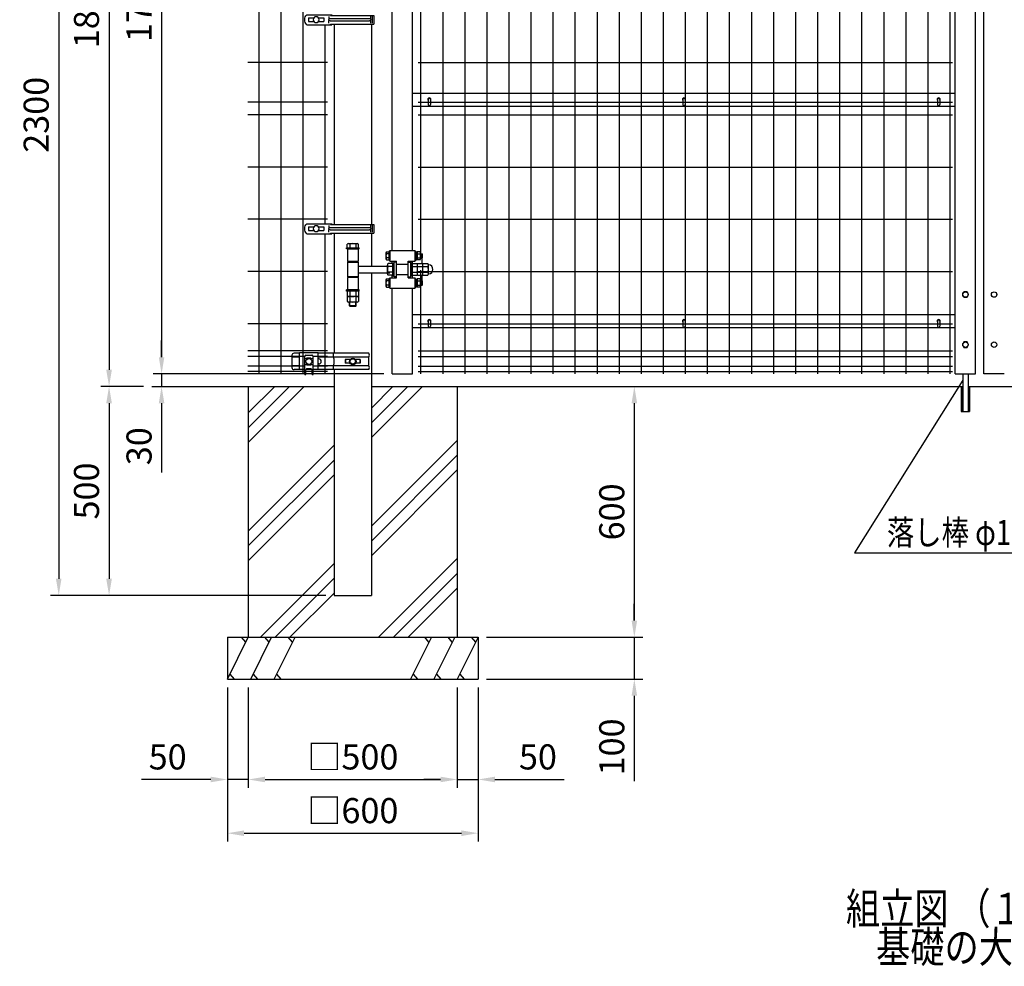
# Model space of a CAD drawing. Units: millimetres. Extents: x 1403 to 7400, y 380 to 5340.
# Drawn here: x 1403 to 3759, y 380 to 2645 of the extents above; entities that cross this region are included whole.
import ezdxf

# ---------------------------------------------------------------- set-up
doc = ezdxf.new("R2010")
doc.units = ezdxf.units.MM
doc.header["$LTSCALE"] = 200
doc.header["$PDMODE"] = 33
doc.header["$PDSIZE"] = 1
for name, color, linetype in [('HATCH', 2, 'Continuous'), ('MOJI', 6, 'Continuous'), ('MOJI2', 1, 'Continuous'), ('SJC', 1, 'Continuous'), ('SJC2', 7, 'Continuous'), ('SUNPOU', 4, 'Continuous')]:
    doc.layers.add(name, color=color, linetype=linetype)
doc.styles.add('EXT08', font='ROMANS', dxfattribs={"width": 0.8, "bigfont": 'EXTFONT'})
doc.styles.get("Standard").update_dxf_attribs({"font": 'arial.ttf'})
doc.dimstyles.new('SJC', dxfattribs={"dimtxt": 0.18, "dimasz": 0.18, "dimexe": 0.18, "dimexo": 0.0625, "dimgap": 0.09, "dimtad": 0, "dimtih": 1, "dimtoh": 1, "dimdec": 4, "dimzin": 0, "dimdsep": 46, "dimtxsty": 'Standard', "dimcen": 0.09, "dimadec": 0, "dimazin": 0, "dimtfac": 1, "dimtdec": 4, "dimtofl": 0, "dimtmove": 0, "dimatfit": 3, "dimfxl": 1, "dimtolj": 1, "dimtzin": 0, "dimarcsym": 0})

# ---------------------------------------------------------------- blocks, each defined once
blk = doc.blocks.new('*D34')
at = {"layer": 'DEFPOINTS', "color": 0}
for p in [(2155.4, 3567.3), (1496.5, 1267.3), (2155.4, 1267.3)]:
    blk.add_point(p, dxfattribs=at)
at = {"layer": 'SUNPOU', "lineweight": -2}
for p, q in [((2135.4, 3567.3), (1476.5, 3567.3)), ((1496.5, 3527.3), (1496.5, 1307.3)), ((2135.4, 1267.3), (1476.5, 1267.3))]:
    blk.add_line(p, q, dxfattribs=at)
at = {"layer": 'SUNPOU'}
for points in [[(1489.8, 3527.3), (1503.1, 3527.3), (1496.5, 3567.3)], [(1489.8, 1307.3), (1503.1, 1307.3), (1496.5, 1267.3)]]:
    blk.add_solid(points, dxfattribs=at)
at = {"layer": 'SUNPOU', "insert": (1442.5, 2417.3), "char_height": 60, "attachment_point": 5, "rotation": 90, "style": 'EXT08'}
blk.add_mtext('\\A1;2300', dxfattribs=at)
blk = doc.blocks.new('*D35')
at = {"layer": 'DEFPOINTS', "color": 0}
for p in [(2155.4, 3567.3), (1616.9, 1767.3), (1719.5, 1767.3)]:
    blk.add_point(p, dxfattribs=at)
at = {"layer": 'SUNPOU', "lineweight": -2}
for p, q in [((2135.4, 3567.3), (1596.9, 3567.3)), ((1616.9, 3527.3), (1616.9, 1807.3)), ((1699.5, 1767.3), (1596.9, 1767.3))]:
    blk.add_line(p, q, dxfattribs=at)
at = {"layer": 'SUNPOU'}
for points in [[(1610.2, 3527.3), (1623.6, 3527.3), (1616.9, 3567.3)], [(1610.2, 1807.3), (1623.6, 1807.3), (1616.9, 1767.3)]]:
    blk.add_solid(points, dxfattribs=at)
at = {"layer": 'SUNPOU', "insert": (1562.9, 2667.3), "char_height": 60, "attachment_point": 5, "rotation": 90, "style": 'EXT08'}
blk.add_mtext('\\A1;1800', dxfattribs=at)
blk = doc.blocks.new('*D36')
at = {"layer": 'DEFPOINTS', "color": 0}
for p in [(2155.4, 3567.3), (1742.6, 1797.3), (2294.5, 1797.3)]:
    blk.add_point(p, dxfattribs=at)
at = {"layer": 'SUNPOU', "lineweight": -2}
for p, q in [((2135.4, 3567.3), (1722.6, 3567.3)), ((1742.6, 3527.3), (1742.6, 1837.3)), ((2274.5, 1797.3), (1722.6, 1797.3))]:
    blk.add_line(p, q, dxfattribs=at)
at = {"layer": 'SUNPOU'}
for points in [[(1735.9, 3527.3), (1749.2, 3527.3), (1742.6, 3567.3)], [(1735.9, 1837.3), (1749.2, 1837.3), (1742.6, 1797.3)]]:
    blk.add_solid(points, dxfattribs=at)
at = {"layer": 'SUNPOU', "insert": (1688.6, 2682.3), "char_height": 60, "attachment_point": 5, "rotation": 90, "style": 'EXT08'}
blk.add_mtext('\\A1;1770', dxfattribs=at)
blk = doc.blocks.new('*D37')
at = {"layer": 'DEFPOINTS', "color": 0}
for p in [(1719.5, 1767.3), (1616.9, 1267.3), (2155.4, 1267.3)]:
    blk.add_point(p, dxfattribs=at)
at = {"layer": 'SUNPOU', "lineweight": -2}
for p, q in [((1699.5, 1767.3), (1596.9, 1767.3)), ((1616.9, 1727.3), (1616.9, 1307.3)), ((2135.4, 1267.3), (1596.9, 1267.3))]:
    blk.add_line(p, q, dxfattribs=at)
at = {"layer": 'SUNPOU'}
for points in [[(1610.2, 1727.3), (1623.6, 1727.3), (1616.9, 1767.3)], [(1610.2, 1307.3), (1623.6, 1307.3), (1616.9, 1267.3)]]:
    blk.add_solid(points, dxfattribs=at)
at = {"layer": 'SUNPOU', "insert": (1562.9, 1517.3), "char_height": 60, "attachment_point": 5, "rotation": 90, "style": 'EXT08'}
blk.add_mtext('\\A1;500', dxfattribs=at)
blk = doc.blocks.new('*D23')
at = {"layer": 'DEFPOINTS', "color": 0}
for p in [(2500, 1167.3), (2500, 1067.3), (2873.5, 1067.3)]:
    blk.add_point(p, dxfattribs=at)
at = {"layer": 'SUNPOU', "lineweight": -2}
for p, q in [((2873.5, 1207.3), (2873.5, 1247.3)), ((2520, 1167.3), (2893.5, 1167.3)), ((2873.5, 1167.3), (2873.5, 1067.3)), ((2520, 1067.3), (2893.5, 1067.3)), ((2873.5, 1027.3), (2873.5, 822.7))]:
    blk.add_line(p, q, dxfattribs=at)
at = {"layer": 'SUNPOU'}
for points in [[(2866.9, 1207.3), (2880.2, 1207.3), (2873.5, 1167.3)], [(2866.9, 1027.3), (2880.2, 1027.3), (2873.5, 1067.3)]]:
    blk.add_solid(points, dxfattribs=at)
at = {"layer": 'SUNPOU', "insert": (2819.5, 905), "char_height": 60, "attachment_point": 5, "rotation": 90, "style": 'EXT08'}
blk.add_mtext('\\A1;100', dxfattribs=at)
blk = doc.blocks.new('*D24')
at = {"layer": 'DEFPOINTS', "color": 0}
for p in [(1950, 1067.3), (2450, 1067.3), (2450, 827.1)]:
    blk.add_point(p, dxfattribs=at)
at = {"layer": 'SUNPOU', "lineweight": -2}
for p, q in [((1950, 1047.3), (1950, 807.1)), ((2450, 1047.3), (2450, 807.1)), ((1990, 827.1), (2410, 827.1))]:
    blk.add_line(p, q, dxfattribs=at)
at = {"layer": 'SUNPOU'}
for points in [[(1990, 833.8), (1990, 820.5), (1950, 827.1)], [(2410, 833.8), (2410, 820.5), (2450, 827.1)]]:
    blk.add_solid(points, dxfattribs=at)
at = {"layer": 'SUNPOU', "insert": (2200, 881.1), "char_height": 60, "attachment_point": 5, "style": 'EXT08'}
blk.add_mtext('\\A1;□500', dxfattribs=at)
blk = doc.blocks.new('*D25')
at = {"layer": 'DEFPOINTS', "color": 0}
for p in [(1900, 1067.3), (2500, 1067.3), (2500, 698.6)]:
    blk.add_point(p, dxfattribs=at)
at = {"layer": 'SUNPOU', "lineweight": -2}
for p, q in [((1900, 1047.3), (1900, 678.6)), ((2500, 1047.3), (2500, 678.6)), ((1940, 698.6), (2460, 698.6))]:
    blk.add_line(p, q, dxfattribs=at)
at = {"layer": 'SUNPOU'}
for points in [[(1940, 705.3), (1940, 691.9), (1900, 698.6)], [(2460, 705.3), (2460, 691.9), (2500, 698.6)]]:
    blk.add_solid(points, dxfattribs=at)
at = {"layer": 'SUNPOU', "insert": (2200, 752.6), "char_height": 60, "attachment_point": 5, "style": 'EXT08'}
blk.add_mtext('\\A1;□600', dxfattribs=at)
blk = doc.blocks.new('*D26')
at = {"layer": 'DEFPOINTS', "color": 0}
for p in [(1900, 1067.3), (1950, 1067.3), (1900, 827.1)]:
    blk.add_point(p, dxfattribs=at)
at = {"layer": 'SUNPOU', "lineweight": -2}
for p, q in [((1900, 1047.3), (1900, 807.1)), ((1950, 1047.3), (1950, 807.1)), ((1860, 827.1), (1694.3, 827.1)), ((1950, 827.1), (1900, 827.1)), ((1990, 827.1), (2030, 827.1))]:
    blk.add_line(p, q, dxfattribs=at)
at = {"layer": 'SUNPOU'}
for points in [[(1860, 833.8), (1860, 820.5), (1900, 827.1)], [(1990, 833.8), (1990, 820.5), (1950, 827.1)]]:
    blk.add_solid(points, dxfattribs=at)
at = {"layer": 'SUNPOU', "insert": (1757.1, 881.1), "char_height": 60, "attachment_point": 5, "style": 'EXT08'}
blk.add_mtext('\\A1;50', dxfattribs=at)
blk = doc.blocks.new('*D27')
at = {"layer": 'DEFPOINTS', "color": 0}
for p in [(2450, 1067.3), (2500, 1067.3), (2500, 827.1)]:
    blk.add_point(p, dxfattribs=at)
at = {"layer": 'SUNPOU', "lineweight": -2}
for p, q in [((2450, 1047.3), (2450, 807.1)), ((2500, 1047.3), (2500, 807.1)), ((2410, 827.1), (2370, 827.1)), ((2450, 827.1), (2500, 827.1)), ((2540, 827.1), (2705.7, 827.1))]:
    blk.add_line(p, q, dxfattribs=at)
at = {"layer": 'SUNPOU'}
for points in [[(2410, 833.8), (2410, 820.5), (2450, 827.1)], [(2540, 833.8), (2540, 820.5), (2500, 827.1)]]:
    blk.add_solid(points, dxfattribs=at)
at = {"layer": 'SUNPOU', "insert": (2642.9, 881.1), "char_height": 60, "attachment_point": 5, "style": 'EXT08'}
blk.add_mtext('\\A1;50', dxfattribs=at)
blk = doc.blocks.new('*D28')
at = {"layer": 'DEFPOINTS', "color": 0}
for p in [(2294.5, 1797.3), (1719.5, 1767.3), (1742.6, 1767.3)]:
    blk.add_point(p, dxfattribs=at)
at = {"layer": 'SUNPOU', "lineweight": -2}
for p, q in [((1742.6, 1837.3), (1742.6, 1877.3)), ((2274.5, 1797.3), (1722.6, 1797.3)), ((1742.6, 1797.3), (1742.6, 1767.3)), ((1739.5, 1767.3), (1762.6, 1767.3)), ((1742.6, 1727.3), (1742.6, 1561.6))]:
    blk.add_line(p, q, dxfattribs=at)
at = {"layer": 'SUNPOU'}
for points in [[(1735.9, 1837.3), (1749.2, 1837.3), (1742.6, 1797.3)], [(1735.9, 1727.3), (1749.2, 1727.3), (1742.6, 1767.3)]]:
    blk.add_solid(points, dxfattribs=at)
at = {"layer": 'SUNPOU', "insert": (1688.6, 1624.4), "char_height": 60, "attachment_point": 5, "rotation": 90, "style": 'EXT08'}
blk.add_mtext('\\A1;30', dxfattribs=at)
blk = doc.blocks.new('*D29')
at = {"layer": 'DEFPOINTS', "color": 0}
for p in [(2795, 1767.3), (2500, 1167.3), (2873.5, 1167.3)]:
    blk.add_point(p, dxfattribs=at)
at = {"layer": 'SUNPOU', "lineweight": -2}
for p, q in [((2815, 1767.3), (2893.5, 1767.3)), ((2873.5, 1727.3), (2873.5, 1207.3)), ((2520, 1167.3), (2893.5, 1167.3))]:
    blk.add_line(p, q, dxfattribs=at)
at = {"layer": 'SUNPOU'}
for points in [[(2866.9, 1727.3), (2880.2, 1727.3), (2873.5, 1767.3)], [(2866.9, 1207.3), (2880.2, 1207.3), (2873.5, 1167.3)]]:
    blk.add_solid(points, dxfattribs=at)
at = {"layer": 'SUNPOU', "insert": (2819.5, 1467.3), "char_height": 60, "attachment_point": 5, "rotation": 90, "style": 'EXT08'}
blk.add_mtext('\\A1;600', dxfattribs=at)
blk = doc.blocks.new('A$C094678F5')
at = {"layer": 'MOJI'}
for p, q in [((-34.4, 10.4), (-138.2, 10.4)), ((-138.2, 10.4), (-138.2, -10.4)), ((-133.8, 8.4), (-133.8, -8.4)), ((-130.2, 8.4), (-130.2, 1.9)), ((-33.3, 3), (-127.7, 3)), ((22.2, 12), (-37.8, 12)), ((-37.8, 12), (-37.8, 10.4)), ((-34.4, 12), (-34.4, 10.4)), ((-30.3, 8), (-30.3, 2.2)), ((-5.4, 4.5), (-18.2, 4.5)), ((-18.2, 4.5), (-18.2, -4.5)), ((18.2, 4.5), (5.4, 4.5)), ((18.2, 4.5), (18.2, -4.5)), ((-34.4, -10.4), (-138.2, -10.4)), ((-130.2, -1.9), (-130.2, -8.4)), ((-33.3, -3), (-127.7, -3)), ((-37.8, -12), (-37.8, -10.4)), ((22.2, -12), (-37.8, -12)), ((-34.4, -12), (-34.4, -10.4)), ((-30.3, -8), (-30.3, -2.2)), ((-5.4, -4.5), (-18.2, -4.5)), ((18.2, -4.5), (5.4, -4.5))]:
    blk.add_line(p, q, dxfattribs=at)
blk.add_circle((0, 0), 7, dxfattribs=at)
for centre, radius, start, end in [((-127.7, 0), 3, 90, 270), ((-33.3, 0), 3, 270, 90), ((10.4, 0), 16.9, 314.756, 45.244)]:
    blk.add_arc(centre, radius, start, end, dxfattribs=at)

msp = doc.modelspace()

# ---------------------------------------------------------------- linework, layer by layer
at = {"layer": 'HATCH'}
for p, q in [((1950, 1633.38978), (2083.90136, 1767.29114)), ((1950, 1668.74512), (2048.54602, 1767.29114)), ((1950, 1704.10045), (2013.19068, 1767.29114)), ((1950, 1704.10045), (2013.19068, 1767.29114)), ((1950, 1668.74512), (2048.54602, 1767.29114)), ((2244.55, 1645.09706), (2366.74407, 1767.29114)), ((2244.55, 1715.80774), (2296.03339, 1767.29114)), ((2244.55, 1680.4524), (2331.38873, 1767.29114)), ((1950, 1421.25774), (2155.45, 1626.70774)), ((2244.55, 1432.96503), (2450, 1638.41503)), ((2244.55, 1397.60969), (2450, 1603.05969)), ((1950, 1385.9024), (2155.45, 1591.3524)), ((1950, 1350.54706), (2155.45, 1555.99706)), ((2244.55, 1362.25435), (2450, 1567.70435)), ((1978.87611, 1167.29114), (2155.45, 1343.86503)), ((2261.71882, 1167.29114), (2450, 1355.57232)), ((2297.07416, 1167.29114), (2450, 1320.21698)), ((2014.23145, 1167.29114), (2155.45, 1308.50969)), ((2049.58678, 1167.29114), (2155.45, 1273.15435)), ((2332.4295, 1167.29114), (2450, 1284.86164)), ((1900, 1067.29114), (1950, 1167.29114)), ((1943.98874, 1155.26862), (1933.80936, 1167.29114)), ((1955.9017, 1067.29114), (2005.9017, 1167.29114)), ((1999.89044, 1155.26862), (1989.71106, 1167.29114)), ((2011.8034, 1067.29114), (2061.8034, 1167.29114)), ((2055.79214, 1155.26862), (2045.61276, 1167.29114)), ((2388.1966, 1167.29114), (2338.1966, 1067.29114)), ((2382.18534, 1155.26862), (2372.00596, 1167.29114)), ((2444.0983, 1167.29114), (2394.0983, 1067.29114)), ((2438.08704, 1155.26862), (2427.90766, 1167.29114)), ((2500, 1167.29114), (2450, 1067.29114)), ((2493.98874, 1155.26862), (2483.80936, 1167.29114)), ((1906.01126, 1079.31365), (1916.19064, 1067.29114)), ((1961.91296, 1079.31365), (1972.09234, 1067.29114)), ((2017.81466, 1079.31365), (2027.99404, 1067.29114)), ((2344.20786, 1079.31365), (2354.38724, 1067.29114)), ((2400.10956, 1079.31365), (2410.28894, 1067.29114)), ((2456.01126, 1079.31365), (2466.19064, 1067.29114))]:
    msp.add_line(p, q, dxfattribs=at)
at = {"layer": 'MOJI'}
for p, q in [((2343.15, 2469.29114), (3641.4, 2469.29114)), ((2380.55, 2453.79114), (2380.55, 2441.59114)), ((2385.75, 2453.79114), (2385.75, 2441.59114)), ((2989.675, 2453.79114), (2989.675, 2441.59114)), ((2994.875, 2453.79114), (2994.875, 2441.59114)), ((3598.8, 2453.79114), (3598.8, 2441.59114)), ((3604, 2453.79114), (3604, 2441.59114)), ((2343.15, 2438.29114), (3641.4, 2438.29114)), ((2343.15, 1939.29114), (3641.4, 1939.29114)), ((2343.15, 1908.29114), (3641.4, 1908.29114)), ((2380.55, 1923.79114), (2380.55, 1911.59114)), ((2385.75, 1923.79114), (2385.75, 1911.59114)), ((2989.675, 1923.79114), (2989.675, 1911.59114)), ((2994.875, 1923.79114), (2994.875, 1911.59114)), ((3598.8, 1923.79114), (3598.8, 1911.59114)), ((3604, 1923.79114), (3604, 1911.59114)), ((2054.5027, 1841.99114), (2054.5027, 1812.59114)), ((2072.40048, 1837.79114), (2054.5027, 1837.79114)), ((2072.40022, 1846.99114), (2059.5027, 1846.99114)), ((2072.40017, 1848.79213), (2117.40017, 1848.79178)), ((2072.40134, 1807.79049), (2072.40017, 1848.79213)), ((2084.91326, 1795.78718), (2084.89603, 1839.28717)), ((2087.89484, 1842.28836), (2101.89484, 1842.29391)), ((2104.91326, 1795.7951), (2104.89603, 1839.29509)), ((2117.40134, 1807.79178), (2117.40017, 1848.79178)), ((2152.69905, 1846.99114), (2117.40022, 1846.99114)), ((2153.7484, 1837.79114), (2117.40048, 1837.79114)), ((2238.09121, 1846.69114), (2153.15731, 1846.69114)), ((2153.19905, 1846.49114), (2153.19905, 1840.14349)), ((2238.09121, 1837.49114), (2153.90875, 1837.49114)), ((2238.09121, 1817.09114), (2238.09121, 1837.49114)), ((2072.40108, 1816.79114), (2054.5027, 1816.79114)), ((2084.89807, 1834.12349), (2090.39807, 1834.12566)), ((2084.90372, 1819.87985), (2090.40372, 1819.88203)), ((2090.39751, 1835.53935), (2099.39751, 1835.54292)), ((2090.39866, 1832.65126), (2090.39751, 1835.53935)), ((2090.40405, 1819.03935), (2090.40291, 1821.92745)), ((2090.40405, 1819.03935), (2099.40405, 1819.04292)), ((2099.39866, 1832.65482), (2099.39751, 1835.54292)), ((2099.39807, 1834.12923), (2104.89807, 1834.13141)), ((2099.40405, 1819.04292), (2099.4029, 1821.93102)), ((2099.40371, 1819.8856), (2104.90371, 1819.88777)), ((2118.5027, 1833.29114), (2117.40061, 1833.2911)), ((2118.5027, 1821.29114), (2117.40095, 1821.2911)), ((2153.7484, 1816.79114), (2117.40108, 1816.79114)), ((2153.19905, 1814.43879), (2153.19905, 1808.09114)), ((2238.09121, 1817.09114), (2153.90875, 1817.09114)), ((2155, 1834.22599), (2155, 1820.35628)), ((2193.69029, 1831.79114), (2181.99474, 1831.79114)), ((2181.99474, 1831.79114), (2181.99474, 1822.79114)), ((2193.69029, 1822.79114), (2181.99474, 1822.79114)), ((2182.87493, 1831.79114), (2182.87493, 1822.79114)), ((2218.00526, 1831.79114), (2206.30971, 1831.79114)), ((2218.00526, 1822.79114), (2206.30971, 1822.79114)), ((2217.12507, 1831.79114), (2217.12507, 1822.79114)), ((2218.00526, 1831.79114), (2218.00526, 1822.79114)), ((2084.90858, 1807.59114), (2059.5027, 1807.59114)), ((2084.9085, 1807.79085), (2072.40134, 1807.79049)), ((2084.91326, 1795.78718), (2087.41326, 1795.78817)), ((2087.41326, 1795.78817), (2087.40884, 1806.93167)), ((2102.33653, 1807.59114), (2087.48196, 1807.59114)), ((2102.28445, 1807.79135), (2087.53418, 1807.79093)), ((2090.40766, 1809.93285), (2099.40766, 1809.93642)), ((2102.41326, 1795.79411), (2102.40884, 1806.93761)), ((2102.41326, 1795.79411), (2104.91326, 1795.7951)), ((2117.40134, 1807.79178), (2104.90134, 1807.79142)), ((2152.69905, 1807.59114), (2104.90858, 1807.59114)), ((2238.09121, 1807.89114), (2153.15731, 1807.89114))]:
    msp.add_line(p, q, dxfattribs=at)
msp.add_lwpolyline([(2199.25632, 1819.82252), (2193.16015, 1824.20087), (2193.90382, 1831.66949), (2200.74368, 1834.75976), (2206.83985, 1830.3814), (2206.09618, 1822.91278)], close=True, dxfattribs=at)
for centre, radius in [((3734.3, 1987.29114), 6.5), ((3734.3, 1867.29114), 6.5), ((2094.90078, 1827.29114), 7), ((2200, 1827.29114), 7.75), ((2200, 1827.29114), 6.5)]:
    msp.add_circle(centre, radius, dxfattribs=at)
for centre, radius, start, end in [((2383.15, 2453.79114), 3.75, 313.89455376, 226.10544624), ((2383.15, 2453.79114), 2.6, 0, 180), ((2992.275, 2453.79114), 3.75, 313.89455376, 226.10544624), ((2992.275, 2453.79114), 2.6, 0, 180), ((3601.4, 2453.79114), 3.75, 313.89455376, 226.10544624), ((3601.4, 2453.79114), 2.6, 0, 180), ((2383.15, 2441.59114), 2.6, 180, 0), ((2992.275, 2441.59114), 2.6, 180, 0), ((3601.4, 2441.59114), 2.6, 180, 0), ((2383.15, 1923.79114), 3.75, 313.89455376, 226.10544624), ((2383.15, 1923.79114), 2.6, 0, 180), ((2383.15, 1911.59114), 2.6, 180, 0), ((2992.275, 1923.79114), 3.75, 313.89455376, 226.10544624), ((2992.275, 1923.79114), 2.6, 0, 180), ((2992.275, 1911.59114), 2.6, 180, 0), ((3601.4, 1923.79114), 3.75, 313.89455376, 226.10544624), ((3601.4, 1923.79114), 2.6, 0, 180), ((3601.4, 1911.59114), 2.6, 180, 0), ((2059.5027, 1841.99114), 5, 90, 180), ((2087.89603, 1839.28836), 3, 90.02269221, 180.02269221), ((2101.89603, 1839.29391), 3, 0.02269221, 90.02269221), ((2152.69905, 1846.49114), 0.5, 0, 90), ((2158.51015, 1840.14349), 5.3111, 180, 213.85460125), ((2231.58158, 1842.09114), 7.97091, 324.75326129, 35.24673871), ((2118.5027, 1827.29114), 6, 270, 90), ((2158.51015, 1814.43879), 5.3111, 146.14539875, 180), ((2149.6889, 1834.22599), 5.3111, 0, 33.85460125), ((2149.6889, 1820.35628), 5.3111, 326.14539875, 0), ((2231.58158, 1812.49114), 7.97091, 324.75326129, 35.24673871), ((2059.5027, 1812.59114), 5, 180, 270), ((2090.40884, 1806.93285), 3, 90.02269221, 180.02269221), ((2099.40884, 1806.93642), 3, 0.02269221, 90.02269221), ((2152.69905, 1808.09114), 0.5, 270, 0)]:
    msp.add_arc(centre, radius, start, end, dxfattribs=at)
at = {"layer": 'SJC'}
for p, q in [((1975.075, 3567.29114), (1975.075, 1797.29114)), ((2027.825, 3567.29114), (2027.825, 1797.29114)), ((2080.575, 3567.29114), (2080.575, 1797.29114)), ((2415.025, 3567.29114), (2415.025, 1797.29114)), ((2467.775, 3567.29114), (2467.775, 1797.29114)), ((2520.525, 3567.29114), (2520.525, 1797.29114)), ((2573.275, 3567.29114), (2573.275, 1797.29114)), ((2626.025, 3567.29114), (2626.025, 1797.29114)), ((2678.775, 3567.29114), (2678.775, 1797.29114)), ((2731.525, 3567.29114), (2731.525, 1797.29114)), ((2784.275, 3567.29114), (2784.275, 1797.29114)), ((2837.025, 3567.29114), (2837.025, 1797.29114)), ((2889.775, 3567.29114), (2889.775, 1797.29114)), ((2942.525, 3567.29114), (2942.525, 1797.29114)), ((2995.275, 3567.29114), (2995.275, 1797.29114)), ((3048.025, 3567.29114), (3048.025, 1797.29114)), ((3100.775, 3567.29114), (3100.775, 1797.29114)), ((3153.525, 3567.29114), (3153.525, 1797.29114)), ((3206.275, 3567.29114), (3206.275, 1797.29114)), ((3259.025, 3567.29114), (3259.025, 1797.29114)), ((3311.775, 3567.29114), (3311.775, 1797.29114)), ((3364.525, 3567.29114), (3364.525, 1797.29114)), ((3417.275, 3567.29114), (3417.275, 1797.29114)), ((3470.025, 3567.29114), (3470.025, 1797.29114)), ((3522.775, 3567.29114), (3522.775, 1797.29114)), ((3575.525, 3567.29114), (3575.525, 1797.29114)), ((3628.275, 3567.29114), (3628.275, 1797.29114)), ((3641.4, 1797.29114), (3641.4, 3557.29114)), ((2362.275, 3292.44602), (2362.275, 2073.64114)), ((2294.55, 2092.39114), (2294.55, 3267.39114)), ((2343.15, 2092.39114), (2343.15, 3267.39114)), ((3690, 1797.29114), (3690, 2933.79114)), ((3710, 1797.29114), (3710, 2933.79114)), ((2133.325, 2632.79115), (2133.325, 2156.79115)), ((2155.45, 2634.39115), (2155.45, 2155.19115)), ((2244.55, 2634.39115), (2244.55, 2155.19115)), ((2139.325, 2542.29118), (1948.7, 2542.29118)), ((2356.275, 2542.29114), (3634.275, 2542.29114)), ((2139.325, 2447.29118), (1948.7, 2447.29118)), ((2356.275, 2447.29114), (3634.275, 2447.29114)), ((2139.325, 2417.29118), (1948.7, 2417.29118)), ((2356.275, 2417.29114), (3634.275, 2417.29114)), ((2139.325, 2292.29118), (1948.7, 2292.29118)), ((2356.275, 2292.29114), (3634.275, 2292.29114)), ((2139.325, 2167.29118), (1948.7, 2167.29118)), ((2356.275, 2167.29114), (3634.275, 2167.29114)), ((2133.325, 2132.79115), (2133.325, 1797.29114)), ((2155.45, 2134.39115), (2155.45, 1846.69114)), ((2244.55, 2134.39115), (2244.55, 2055.39114)), ((2185, 2099.29114), (2215, 2099.29114)), ((2185, 2096.29114), (2185, 2099.29114)), ((2186.14359, 2099.29114), (2186.14359, 2107.93066)), ((2189.6077, 2109.29114), (2210.3923, 2109.29114)), ((2193.0718, 2107.93066), (2193.0718, 2099.29114)), ((2206.9282, 2107.93066), (2206.9282, 2099.29114)), ((2213.85641, 2099.29114), (2213.85641, 2107.93066)), ((2215, 2096.29114), (2215, 2099.29114)), ((2215, 2096.29114), (2185, 2096.29114)), ((2187.5, 2096.29114), (2187.5, 2066.29114)), ((2187.5, 2096.29114), (2212.5, 2096.29114)), ((2212.5, 2096.29114), (2212.5, 2066.29114)), ((2279.35, 2087.25223), (2279.35, 2072.52978)), ((2280.25328, 2089.70603), (2286.34995, 2089.70603)), ((2286.35, 2084.79869), (2280.25328, 2084.79869)), ((2286.35, 2074.98374), (2280.25328, 2074.98374)), ((2286.35, 2089.89114), (2286.35, 2069.89114)), ((2288.35, 2089.89114), (2286.35, 2089.89114)), ((2286.35, 2089.70603), (2286.35, 2070.07612)), ((2288.35, 2067.39114), (2288.35, 2092.39114)), ((2288.35, 2092.39114), (2349.35, 2092.39114)), ((2288.35, 2089.89114), (2288.35, 2069.89114)), ((2349.35, 2067.39114), (2349.35, 2092.39114)), ((2349.35, 2089.89114), (2351.35, 2089.89114)), ((2349.35, 2089.89114), (2349.35, 2069.89114)), ((2351.35, 2089.89114), (2351.35, 2069.89114)), ((2353.85, 2087.8911), (2351.35, 2087.8911)), ((2351.35, 2079.8911), (2353.84999, 2078.44773)), ((2353.85, 2079.8911), (2351.35001, 2081.33447)), ((2353.85, 2089.70603), (2353.85, 2070.07612)), ((2353.85, 2084.79869), (2360.94672, 2084.79869)), ((2353.85, 2074.98374), (2360.94672, 2074.98374)), ((2360.94672, 2089.70603), (2353.85005, 2089.70603)), ((2361.85, 2087.25223), (2361.85, 2072.52978)), ((2361.85, 2084.89114), (2365.6, 2084.89114)), ((2361.85, 2084.14114), (2366.35, 2084.14114)), ((2361.85, 2075.64114), (2366.35, 2075.64114)), ((2361.85, 2074.89114), (2365.6, 2074.89114)), ((2365.525, 2074.89114), (2365.525, 2061.24754)), ((2365.6, 2074.89114), (2365.6, 2084.89114)), ((2366.35, 2084.14114), (2365.6, 2084.89114)), ((2366.35, 2075.64114), (2365.6, 2074.89114)), ((2366.35, 2075.64114), (2366.35, 2084.14114)), ((2212.5, 2066.29114), (2187.5, 2066.29114)), ((2187.5, 2064.89114), (2212.5, 2064.89114)), ((2212.5, 2064.89114), (2187.5, 2064.89114)), ((2187.5, 2064.89114), (2187.5, 2029.89114)), ((2192, 2064.89114), (2192, 2066.29114)), ((2193, 2064.89114), (2193, 2066.29114)), ((2207, 2064.89114), (2207, 2066.29114)), ((2208, 2064.89114), (2208, 2066.29114)), ((2212.5, 2064.89114), (2212.5, 2029.89114)), ((2212.5, 2055.39114), (2288.85, 2055.39114)), ((2280.25328, 2070.07624), (2286.34995, 2070.07624)), ((2282.85, 2036.99883), (2282.85, 2057.78344)), ((2295.85, 2061.24754), (2284.21047, 2061.24754)), ((2295.85, 2054.31934), (2284.21047, 2054.31934)), ((2288.35, 2069.89114), (2286.35, 2069.89114)), ((2288.35, 2067.39114), (2304.85, 2067.39114)), ((2294.55, 2061.24114), (2294.55, 2067.39114)), ((2294.55, 2061.24754), (2294.55, 2067.39114)), ((2295.85, 2032.39114), (2295.85, 2062.39114)), ((2295.85, 2062.39114), (2298.85, 2062.39114)), ((2295.85, 2033.53473), (2295.85, 2061.24754)), ((2298.85, 2029.89114), (2298.85, 2064.89114)), ((2304.85, 2064.89114), (2298.85, 2064.89114)), ((2298.85, 2032.39114), (2298.85, 2062.39114)), ((2304.85, 2027.39114), (2304.85, 2067.39114)), ((2304.85, 2059.89114), (2332.85, 2059.89114)), ((2304.85, 2059.89114), (2332.85, 2059.89114)), ((2332.85, 2067.39114), (2349.35, 2067.39114)), ((2332.85, 2027.39114), (2332.85, 2067.39114)), ((2332.85, 2064.89114), (2338.85, 2064.89114)), ((2338.85, 2029.89114), (2338.85, 2064.89114)), ((2341.85, 2062.39114), (2338.85, 2062.39114)), ((2338.85, 2032.39114), (2338.85, 2062.39114)), ((2341.85, 2032.39114), (2341.85, 2062.39114)), ((2341.85, 2062.39114), (2341.85, 2032.39114)), ((2341.85, 2061.24754), (2353.48953, 2061.24754)), ((2341.85, 2033.53473), (2341.85, 2061.24754)), ((2341.85, 2059.39114), (2341.85, 2035.39114)), ((2341.85, 2054.31934), (2353.48953, 2054.31934)), ((2343.15, 2061.24114), (2343.15, 2067.39114)), ((2343.15, 2061.24754), (2343.15, 2067.39114)), ((2349.35, 2069.89114), (2351.35, 2069.89114)), ((2353.85, 2071.8911), (2351.35, 2071.8911)), ((2360.94672, 2070.07624), (2353.85005, 2070.07624)), ((2354.85, 2061.24754), (2366.48953, 2061.24754)), ((2354.85, 2033.53473), (2354.85, 2061.24754)), ((2354.85, 2036.99883), (2354.85, 2057.78344)), ((2354.85, 2054.31934), (2366.48953, 2054.31934)), ((2367.85, 2061.24754), (2379.48953, 2061.24754)), ((2367.85, 2033.53473), (2367.85, 2061.24754)), ((2367.85, 2036.99883), (2367.85, 2057.78344)), ((2367.85, 2054.31934), (2379.48953, 2054.31934)), ((2380.85, 2036.99883), (2380.85, 2057.78344)), ((2139.325, 2042.29118), (1948.7, 2042.29118)), ((2212.5, 2029.89114), (2187.5, 2029.89114)), ((2187.5, 2029.89114), (2212.5, 2029.89114)), ((2212.5, 2028.29114), (2187.5, 2028.29114)), ((2187.5, 2028.29114), (2187.5, 1998.29114)), ((2188, 2029.89114), (2188, 2028.29114)), ((2212, 2029.89114), (2212, 2028.29114)), ((2212.5, 2039.39114), (2288.85, 2039.39114)), ((2212.5, 2028.29114), (2212.5, 1998.29114)), ((2244.55, 2039.39114), (2244.55, 1267.29114)), ((2295.85, 2040.46293), (2284.21047, 2040.46293)), ((2295.85, 2033.53473), (2284.21047, 2033.53473)), ((2288.35, 2002.39114), (2288.35, 2027.39114)), ((2288.35, 2027.39114), (2304.85, 2027.39114)), ((2294.55, 2027.39114), (2294.55, 2033.54114)), ((2294.55, 2027.39114), (2294.55, 2033.53473)), ((2295.85, 2032.39114), (2298.85, 2032.39114)), ((2304.85, 2029.89114), (2298.85, 2029.89114)), ((2304.85, 2034.89114), (2332.85, 2034.89114)), ((2332.85, 2029.89114), (2338.85, 2029.89114)), ((2332.85, 2027.39114), (2349.35, 2027.39114)), ((2341.85, 2032.39114), (2338.85, 2032.39114)), ((2341.85, 2040.46293), (2353.48953, 2040.46293)), ((2341.85, 2033.53473), (2353.48953, 2033.53473)), ((2343.15, 2027.39114), (2343.15, 2033.54114)), ((2343.15, 2027.39114), (2343.15, 2033.53473)), ((2349.35, 2002.39114), (2349.35, 2027.39114)), ((2354.85, 2040.46293), (2366.48953, 2040.46293)), ((2354.85, 2033.53473), (2366.48953, 2033.53473)), ((2356.275, 2042.29114), (3634.275, 2042.29114)), ((2362.275, 2045.94114), (2362.275, 1797.29114)), ((2365.525, 2033.53473), (2365.525, 2019.89114)), ((2367.85, 2040.46293), (2379.48953, 2040.46293)), ((2367.85, 2033.53473), (2379.48953, 2033.53473)), ((2279.35, 2022.25223), (2279.35, 2007.52978)), ((2280.25328, 2024.70603), (2286.34995, 2024.70603)), ((2286.35, 2019.79869), (2280.25328, 2019.79869)), ((2286.35, 2009.98374), (2280.25328, 2009.98374)), ((2280.25328, 2005.07624), (2286.34995, 2005.07624)), ((2286.35, 2024.89114), (2286.35, 2004.89114)), ((2288.35, 2024.89114), (2286.35, 2024.89114)), ((2286.35, 2024.70603), (2286.35, 2005.07612)), ((2288.35, 2004.89114), (2286.35, 2004.89114)), ((2288.35, 2024.89114), (2288.35, 2004.89114)), ((2288.35, 2002.39114), (2349.35, 2002.39114)), ((2294.55, 1797.29114), (2294.55, 2002.39114)), ((2343.15, 1797.29114), (2343.15, 2002.39114)), ((2349.35, 2024.89114), (2351.35, 2024.89114)), ((2349.35, 2024.89114), (2349.35, 2004.89114)), ((2349.35, 2004.89114), (2351.35, 2004.89114)), ((2351.35, 2024.89114), (2351.35, 2004.89114)), ((2353.85, 2022.8911), (2351.35, 2022.8911)), ((2351.35, 2014.8911), (2353.84999, 2013.44773)), ((2353.85, 2006.8911), (2351.35, 2006.8911)), ((2353.85, 2014.8911), (2351.35001, 2016.33447)), ((2353.85, 2024.70603), (2353.85, 2005.07612)), ((2353.85, 2019.79869), (2360.94672, 2019.79869)), ((2353.85, 2009.98374), (2360.94672, 2009.98374)), ((2360.94672, 2024.70603), (2353.85005, 2024.70603)), ((2360.94672, 2005.07624), (2353.85005, 2005.07624)), ((2361.85, 2022.25223), (2361.85, 2007.52978)), ((2361.85, 2019.89114), (2365.6, 2019.89114)), ((2361.85, 2019.14114), (2366.35, 2019.14114)), ((2361.85, 2010.64114), (2366.35, 2010.64114)), ((2361.85, 2009.89114), (2365.6, 2009.89114)), ((2365.6, 2009.89114), (2365.6, 2019.89114)), ((2366.35, 2019.14114), (2365.6, 2019.89114)), ((2366.35, 2010.64114), (2365.6, 2009.89114)), ((2366.35, 2010.64114), (2366.35, 2019.14114)), ((2215, 1998.29114), (2185, 1998.29114)), ((2185, 1995.29114), (2185, 1998.29114)), ((2215, 1995.29114), (2185, 1995.29114)), ((2213.85641, 1995.29114), (2186.14359, 1995.29114)), ((2186.14359, 1995.29114), (2186.14359, 1983.65161)), ((2213.85641, 1982.29114), (2186.14359, 1982.29114)), ((2186.14359, 1982.29114), (2186.14359, 1970.65161)), ((2187.5, 1998.29114), (2212.5, 1998.29114)), ((2210.3923, 1982.29114), (2189.6077, 1982.29114)), ((2193.0718, 1995.29114), (2193.0718, 1983.65161)), ((2193.0718, 1982.29114), (2193.0718, 1970.65161)), ((2206.9282, 1995.29114), (2206.9282, 1983.65161)), ((2206.9282, 1982.29114), (2206.9282, 1970.65161)), ((2213.85641, 1995.29114), (2213.85641, 1983.65161)), ((2213.85641, 1982.29114), (2213.85641, 1970.65161)), ((2215, 1995.29114), (2215, 1998.29114)), ((2210.3923, 1969.29114), (2189.6077, 1969.29114)), ((2192, 1960.29114), (2192, 1969.29114)), ((2208, 1960.29114), (2192, 1960.29114)), ((2192, 1960.29114), (2193, 1959.29114)), ((2193, 1959.29114), (2193, 1969.29114)), ((2193, 1959.29114), (2207, 1959.29114)), ((2207, 1959.29114), (2207, 1969.29114)), ((2207, 1959.29114), (2208, 1960.29114)), ((2208, 1960.29114), (2208, 1969.29114)), ((2139.325, 1917.29118), (1948.7, 1917.29118)), ((2356.275, 1917.29114), (3634.275, 1917.29114)), ((2139.325, 1852.29118), (1948.7, 1852.29118)), ((2084.89627, 1838.69118), (1948.7, 1838.69118)), ((2139.325, 1838.69118), (2104.89627, 1838.69118)), ((2356.275, 1852.29118), (3634.275, 1852.29118)), ((2356.275, 1838.69118), (3634.275, 1838.69118)), ((2084.9053, 1815.89118), (1948.7, 1815.89118)), ((2139.325, 1815.89118), (2104.9053, 1815.89118)), ((2356.275, 1815.89118), (3634.275, 1815.89118)), ((2084.91035, 1803.14118), (1948.7, 1803.14118)), ((2102.41035, 1803.14118), (2087.41035, 1803.14118)), ((2139.325, 1803.14118), (2104.91035, 1803.14118)), ((2155.45, 1807.89114), (2155.45, 1267.29114)), ((2294.55, 1797.29114), (2343.15, 1797.29114)), ((2356.275, 1803.14118), (3634.275, 1803.14118)), ((3641.4, 1797.29114), (3690, 1797.29114)), ((3758.6, 1797.29114), (3710, 1797.29114)), ((1719.47014, 1767.29114), (2155.45, 1767.29114)), ((1950, 1767.29114), (1950, 1167.29114)), ((2244.55, 1767.29114), (3657.7, 1767.29114)), ((2450, 1767.29114), (2450, 1167.29114)), ((3673.7, 1767.29114), (5155.45, 1767.29114)), ((2155.45, 1267.29114), (2244.55, 1267.29114)), ((1900, 1167.29114), (1900, 1067.29114)), ((1900, 1167.29114), (2500, 1167.29114)), ((2500, 1167.29114), (2500, 1067.29114)), ((1900, 1067.29114), (2500, 1067.29114))]:
    msp.add_line(p, q, dxfattribs=at)
for centre, radius, start, end in [((2189.6077, 2104.20067), 5.09047, 47.11671159, 132.88328841), ((2200, 2090.96996), 18.32117, 67.78068983, 112.21931017), ((2210.3923, 2104.20067), 5.09047, 47.11671159, 132.88328841), ((2283.13421, 2087.25236), 3.78421, 139.57924892, 220.42075108), ((2293.1327, 2079.89122), 13.7827, 159.14154158, 200.85845842), ((2283.13421, 2072.52991), 3.78421, 139.57924892, 220.42075108), ((2358.06579, 2087.25236), 3.78421, 319.57924892, 40.42075108), ((2348.0673, 2079.89122), 13.7827, 339.14154158, 20.85845842), ((2358.06579, 2072.52991), 3.78421, 319.57924892, 40.42075108), ((2287.94047, 2057.78344), 5.09047, 137.11671159, 222.88328841), ((2301.17117, 2047.39114), 18.32117, 157.78068983, 202.21931017), ((2349.75953, 2057.78344), 5.09047, 317.11671159, 42.88328841), ((2336.52883, 2047.39114), 18.32117, 337.78068983, 22.21931017), ((2362.75953, 2057.78344), 5.09047, 317.11671159, 42.88328841), ((2349.52883, 2047.39114), 18.32117, 337.78068983, 22.21931017), ((2375.75953, 2057.78344), 5.09047, 317.11671159, 42.88328841), ((2362.52883, 2047.39114), 18.32117, 337.78068983, 22.21931017), ((2381.64106, 2059.36503), 1, 195.0512649, 266.22022816), ((2380.85, 2047.39114), 11, 273.77977184, 86.22022816), ((2287.94047, 2036.99883), 5.09047, 137.11671159, 222.88328841), ((2349.75953, 2036.99883), 5.09047, 317.11671159, 42.88328841), ((2362.75953, 2036.99883), 5.09047, 317.11671159, 42.88328841), ((2375.75953, 2036.99883), 5.09047, 317.11671159, 42.88328841), ((2381.64106, 2035.41724), 1, 93.77977184, 164.9487351), ((2283.13421, 2022.25236), 3.78421, 139.57924892, 220.42075108), ((2293.1327, 2014.89122), 13.7827, 159.14154158, 200.85845842), ((2283.13421, 2007.52991), 3.78421, 139.57924892, 220.42075108), ((2358.06579, 2022.25236), 3.78421, 319.57924892, 40.42075108), ((2348.0673, 2014.89122), 13.7827, 339.14154158, 20.85845842), ((2358.06579, 2007.52991), 3.78421, 319.57924892, 40.42075108), ((2189.6077, 1987.38161), 5.09047, 227.11671159, 312.88328841), ((2200, 2000.61231), 18.32117, 247.78068983, 292.21931017), ((2210.3923, 1987.38161), 5.09047, 227.11671159, 312.88328841), ((2189.6077, 1974.38161), 5.09047, 227.11671159, 312.88328841), ((2200, 1987.61231), 18.32117, 247.78068983, 292.21931017), ((2210.3923, 1974.38161), 5.09047, 227.11671159, 312.88328841)]:
    msp.add_arc(centre, radius, start, end, dxfattribs=at)
at = {"layer": 'SJC2'}
for p, q in [((3659.2, 1797.29114), (3659.2, 1707.29114)), ((3672.2, 1797.29114), (3672.2, 1707.29114)), ((3655.7, 1767.29114), (3655.7, 1707.29114)), ((3657.7, 1767.29114), (3657.7, 1707.29114)), ((3673.7, 1767.29114), (3673.7, 1707.29114)), ((3675.7, 1767.29114), (3675.7, 1707.29114)), ((3655.7, 1707.29114), (3675.7, 1707.29114))]:
    msp.add_line(p, q, dxfattribs=at)
for points in [[(3661.95, 1993.78633), (3658.2, 1987.29114), (3661.95, 1980.79595), (3669.45, 1980.79595), (3673.2, 1987.29114), (3669.45, 1993.78633)], [(3661.95, 1873.78633), (3658.2, 1867.29114), (3661.95, 1860.79595), (3669.45, 1860.79595), (3673.2, 1867.29114), (3669.45, 1873.78633)]]:
    msp.add_lwpolyline(points, close=True, dxfattribs=at)
for centre in [(3665.7, 1987.29114), (3665.7, 1867.29114)]:
    msp.add_circle(centre, 6.5, dxfattribs=at)
at = {"layer": 'SUNPOU'}
msp.add_line((3400.25045, 1369.17876), (3962.08523, 1369.17876), dxfattribs=at)
msp.add_lwpolyline([(3659.2, 1782.16801), (3400.25045, 1369.17876)], dxfattribs=at)

# ---------------------------------------------------------------- block references
at = {"layer": 'SJC', "xscale": -1}
for p in [(2112.2005, 2644.79115), (2112.2005, 2144.79115)]:
    msp.add_blockref('A$C094678F5', p, dxfattribs=at)

# ---------------------------------------------------------------- texts
at = {"layer": 'MOJI', "style": 'EXT08', "width": 0.8}
msp.add_text('落し棒 φ13  ', height=60, dxfattribs=at).set_placement((3477.59341, 1388.15618))
at = {"layer": 'MOJI2', "style": 'EXT08', "width": 0.8}
for s, p in [('組立図 （１／２０）', (3379.8278, 480.95494)), ('基礎の大きさは、参考寸法です。', (3451.87138, 388.97077))]:
    msp.add_text(s, height=75, dxfattribs=at).set_placement(p)

# ---------------------------------------------------------------- dimensions: what is measured, and where the dimension line sits
at = {"layer": 'SUNPOU'}
for base, p1, p2, picture, middle in [((1496.4795, 1267.29114), (2155.45, 3567.29114), (2155.45, 1267.29114), '*D34', (1442.4795, 2417.29114)), ((1616.9144, 1767.29114), (2155.45, 3567.29114), (1719.47014, 1767.29114), '*D35', (1562.9144, 2667.29114)), ((1742.56751, 1797.29114), (2155.45, 3567.29114), (2294.55, 1797.29114), '*D36', (1688.56751, 2682.29114)), ((1616.9144, 1267.29114), (1719.47014, 1767.29114), (2155.45, 1267.29114), '*D37', (1562.9144, 1517.29114)), ((2873.52958, 1167.29114), (2795.01757, 1767.29114), (2500, 1167.29114), '*D29', (2819.52958, 1467.29114))]:
    dim = msp.add_linear_dim(base=base, p1=p1, p2=p2, angle=90, dimstyle='SJC', override={"dimscale": 20, "dimtxt": 3, "dimasz": 2, "dimexe": 1, "dimexo": 1, "dimgap": 1.2, "dimtad": 1, "dimtih": 0, "dimtoh": 0, "dimzin": 8, "dimtxsty": 'EXT08', "dimcen": 0.1, "dimclrd": 256, "dimclre": 256, "dimclrt": 256, "dimtofl": 1, "dimtmove": 2, "dimtzin": 8}, dxfattribs=at)
    dim.commit()
    dim.dimension.update_dxf_attribs({"geometry": picture, "text_midpoint": middle})
for base, p1, p2, picture, middle in [((1742.56751, 1767.29114), (2294.55, 1797.29114), (1719.47014, 1767.29114), '*D28', (1742.56751, 1624.43399)), ((2873.52958, 1067.29114), (2500, 1167.29114), (2500, 1067.29114), '*D23', (2873.52958, 905.00542))]:
    dim = msp.add_linear_dim(base=base, p1=p1, p2=p2, angle=90, dimstyle='SJC', override={"dimscale": 20, "dimtxt": 3, "dimasz": 2, "dimexe": 1, "dimexo": 1, "dimgap": 1.2, "dimtad": 1, "dimtih": 0, "dimtoh": 0, "dimzin": 8, "dimtxsty": 'EXT08', "dimcen": 0.1, "dimclrd": 256, "dimclre": 256, "dimclrt": 256, "dimtofl": 1, "dimtzin": 8}, dxfattribs=at)
    dim.commit()
    dim.dimension.update_dxf_attribs({"geometry": picture, "text_midpoint": middle, "dimtype": 160})
for base, p1, p2, picture, middle in [((1900, 827.13631), (1950, 1067.29114), (1900, 1067.29114), '*D26', (1757.14286, 881.13631)), ((2500, 827.13631), (2450, 1067.29114), (2500, 1067.29114), '*D27', (2642.85714, 881.13631))]:
    dim = msp.add_linear_dim(base=base, p1=p1, p2=p2, dimstyle='SJC', override={"dimscale": 20, "dimtxt": 3, "dimasz": 2, "dimexe": 1, "dimexo": 1, "dimgap": 1.2, "dimtad": 1, "dimtih": 0, "dimtoh": 0, "dimzin": 8, "dimtxsty": 'EXT08', "dimcen": 0.1, "dimclrd": 256, "dimclre": 256, "dimclrt": 256, "dimtofl": 1, "dimtzin": 8}, dxfattribs=at)
    dim.commit()
    dim.dimension.update_dxf_attribs({"geometry": picture, "text_midpoint": middle})
for base, p1, p2, picture, middle in [((2500, 698.6096), (1900, 1067.29114), (2500, 1067.29114), '*D25', (2200, 752.6096)), ((2450, 827.13631), (1950, 1067.29114), (2450, 1067.29114), '*D24', (2200, 881.13631))]:
    dim = msp.add_linear_dim(base=base, p1=p1, p2=p2, text='□<>', dimstyle='SJC', override={"dimscale": 20, "dimtxt": 3, "dimasz": 2, "dimexe": 1, "dimexo": 1, "dimgap": 1.2, "dimtad": 1, "dimtih": 0, "dimtoh": 0, "dimzin": 8, "dimtxsty": 'EXT08', "dimcen": 0.1, "dimclrd": 256, "dimclre": 256, "dimclrt": 256, "dimtofl": 1, "dimtmove": 2, "dimtzin": 8}, dxfattribs=at)
    dim.commit()
    dim.dimension.update_dxf_attribs({"geometry": picture, "text_midpoint": middle})

doc.saveas('drawing.dxf')
